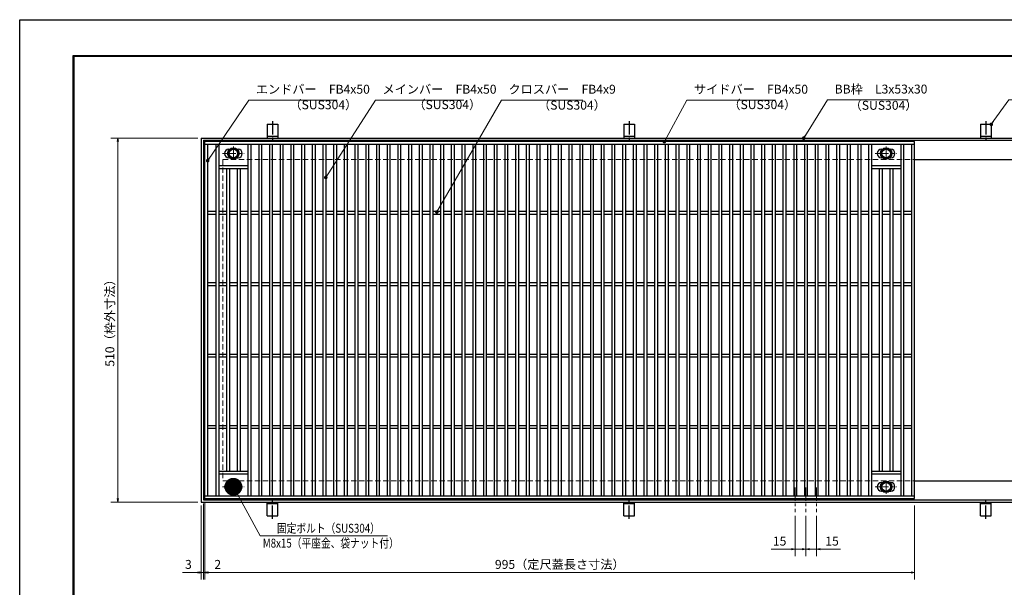
# Model space of a CAD drawing. Extents: x 0 to 2100, y 0 to 1485.
# Drawn here: x 0 to 1380, y 690 to 1485 of the extents above; entities that cross this region are included whole.
import ezdxf

# ---------------------------------------------------------------- set-up
doc = ezdxf.new("R2010")
doc.units = 0
doc.header["$LTSCALE"] = 15
doc.header["$MEASUREMENT"] = 0
doc.linetypes.add('CENTER', pattern=[2, 1.25, -0.25, 0.25, -0.25])
doc.linetypes.add('DASHED', pattern=[0.75, 0.5, -0.25])
doc.layers.get('0').update_dxf_attribs({"color": 5, "linetype": 'CONTINUOUS'})
doc.layers.get('DEFPOINTS').update_dxf_attribs({"color": 250, "linetype": 'CONTINUOUS'})
doc.layers.add('7-図\u3000枠', color=160, linetype='CONTINUOUS')
for name, color, linetype, lineweight in [('アンカー', 7, 'CONTINUOUS', 25), ('中心線', 6, 'CENTER', 18), ('寸法注釈', 30, 'CONTINUOUS', 18), ('枠', 7, 'CONTINUOUS', 25), ('溝開口', 254, 'DASHED', 18), ('締付部品', 7, 'CONTINUOUS', 25), ('蓋', 5, 'CONTINUOUS', 25)]:
    doc.layers.add(name, color=color, linetype=linetype, lineweight=lineweight)
doc.styles.add('BIGFONT', font='romans.shx', dxfattribs={"width": 0.7336, "bigfont": 'extfont.shx'})
doc.styles.get("Standard").update_dxf_attribs({"font": 'ROMANS.SHX', "width": 0.8, "height": 12.5, "bigfont": 'EXTFONT.SHX'})
doc.dimstyles.get("Standard").update_dxf_attribs({"dimscale": 5, "dimtxt": 12.5, "dimasz": 2, "dimexe": 0.5, "dimexo": 0.5, "dimgap": 0.5, "dimtad": 3, "dimdec": 4, "dimdsep": 46, "dimtxsty": 'Standard', "dimblk1": 'OPEN', "dimblk2": 'OPEN', "dimsah": 1, "dimcen": 0, "dimclrd": 30, "dimclre": 30, "dimclrt": 256, "dimadec": 4, "dimazin": 2, "dimtfac": 1, "dimtdec": 4, "dimtmove": 0, "dimatfit": 3, "dimldrblk": 'OPEN', "dimfxl": 0, "dimtolj": 1, "dimlwd": -1, "dimlwe": -1, "dimarcsym": 0})

# ---------------------------------------------------------------- blocks, each defined once
blk = doc.blocks.new('_OPEN')
at = {"color": 0, "linetype": 'ByBlock'}
for p, q in [((-1, 0.167), (0, 0)), ((0, 0), (-1, -0.167)), ((0, 0), (-1, 0))]:
    blk.add_line(p, q, dxfattribs=at)
blk = doc.blocks.new('*D116')
at = {"layer": 'DEFPOINTS', "color": 0}
for p in [(254.6, 1319.2), (137.6, 809.2), (254.6, 809.2)]:
    blk.add_point(p, dxfattribs=at)
at = {"layer": '寸法注釈', "color": 30}
for p, q in [((249.6, 1319.2), (127.6, 1319.2)), ((137.6, 1314.2), (137.6, 814.2)), ((249.6, 809.2), (127.6, 809.2))]:
    blk.add_line(p, q, dxfattribs=at)
at = {"layer": '寸法注釈', "color": 30, "xscale": 5, "yscale": 5, "zscale": 5}
for p, rotation in [((137.6, 1319.2), 90), ((137.6, 809.2), 270)]:
    blk.add_blockref('_OPEN', p, dxfattribs=dict(at, rotation=rotation))
at = {"layer": '寸法注釈', "color": 7, "insert": (126.4, 1064.2), "char_height": 12.5, "attachment_point": 5, "rotation": 90, "style": 'BIGFONT'}
blk.add_mtext('\\A1;510（枠外寸法）', dxfattribs=at)
blk = doc.blocks.new('_Dot')
at = {"color": 0, "linetype": 'ByBlock', "lineweight": -2}
blk.add_line((-0.5, 0), (-1, 0), dxfattribs=at)
at = {"color": 0, "linetype": 'ByBlock', "const_width": 0.5}
blk.add_lwpolyline([(-0.25, 0, 1), (0.25, 0, 1)], format="xyb", close=True, dxfattribs=at)
blk = doc.blocks.new('A$C5D7C781A')
at = {"layer": 'アンカー', "color": 6, "linetype": 'CENTER'}
blk.add_line((7.5, 28), (7.5, 0), dxfattribs=at)
at = {"layer": 'アンカー'}
for p, q in [((0, 23.8), (0, 4.5)), ((0, 23.8), (15, 23.8)), ((15, 23.8), (15, 4.5)), ((15, 6.8), (0, 6.8)), ((0, 4.5), (15, 4.5))]:
    blk.add_line(p, q, dxfattribs=at)
blk = doc.blocks.new('*D117')
at = {"layer": 'DEFPOINTS', "color": 0}
for p in [(259.6, 814.2), (1254.6, 809.2), (1254.6, 710.6)]:
    blk.add_point(p, dxfattribs=at)
at = {"layer": '寸法注釈', "color": 30}
for p, q in [((259.6, 809.2), (259.6, 700.6)), ((1254.6, 804.2), (1254.6, 700.6)), ((264.6, 710.6), (1249.6, 710.6))]:
    blk.add_line(p, q, dxfattribs=at)
at = {"layer": '寸法注釈', "color": 30, "xscale": 5, "yscale": 5, "zscale": 5, "rotation": 180}
blk.add_blockref('_OPEN', (259.6, 710.6), dxfattribs=at)
at = {"layer": '寸法注釈', "color": 30, "xscale": 5, "yscale": 5, "zscale": 5}
blk.add_blockref('_OPEN', (1254.6, 710.6), dxfattribs=at)
at = {"layer": '寸法注釈', "color": 7, "insert": (757.1, 721.9), "char_height": 12.5, "attachment_point": 5, "style": 'BIGFONT'}
blk.add_mtext('\\A1;995（定尺蓋長さ寸法）', dxfattribs=at)
blk = doc.blocks.new('*D118')
at = {"layer": 'DEFPOINTS', "color": 0}
for p in [(257.6, 812.2), (259.6, 814.2), (259.6, 710.6)]:
    blk.add_point(p, dxfattribs=at)
at = {"layer": '寸法注釈', "color": 30}
for p, q in [((257.6, 807.2), (257.6, 700.6)), ((259.6, 809.2), (259.6, 700.6)), ((252.6, 710.6), (247.6, 710.6)), ((257.6, 710.6), (259.6, 710.6)), ((264.6, 710.6), (285.7, 710.6))]:
    blk.add_line(p, q, dxfattribs=at)
at = {"layer": '寸法注釈', "color": 30, "xscale": 5, "yscale": 5, "zscale": 5}
blk.add_blockref('_OPEN', (257.6, 710.6), dxfattribs=at)
at = {"layer": '寸法注釈', "color": 30, "xscale": 5, "yscale": 5, "zscale": 5, "rotation": 180}
blk.add_blockref('_OPEN', (259.6, 710.6), dxfattribs=at)
at = {"layer": '寸法注釈', "color": 7, "insert": (277.6, 721.9), "char_height": 12.5, "attachment_point": 5, "style": 'BIGFONT'}
blk.add_mtext('\\A1;2', dxfattribs=at)
blk = doc.blocks.new('*D119')
at = {"layer": 'DEFPOINTS', "color": 0}
for p in [(254.6, 809.2), (257.6, 812.2), (254.6, 710.6)]:
    blk.add_point(p, dxfattribs=at)
at = {"layer": '寸法注釈', "color": 30}
for p, q in [((254.6, 804.2), (254.6, 700.6)), ((257.6, 807.2), (257.6, 700.6)), ((249.6, 710.6), (228.4, 710.6)), ((257.6, 710.6), (254.6, 710.6)), ((262.6, 710.6), (267.6, 710.6))]:
    blk.add_line(p, q, dxfattribs=at)
at = {"layer": '寸法注釈', "color": 30, "xscale": 5, "yscale": 5, "zscale": 5}
blk.add_blockref('_OPEN', (254.6, 710.6), dxfattribs=at)
at = {"layer": '寸法注釈', "color": 30, "xscale": 5, "yscale": 5, "zscale": 5, "rotation": 180}
blk.add_blockref('_OPEN', (257.6, 710.6), dxfattribs=at)
at = {"layer": '寸法注釈', "color": 7, "insert": (236.5, 721.9), "char_height": 12.5, "attachment_point": 5, "style": 'BIGFONT'}
blk.add_mtext('\\A1;3', dxfattribs=at)
blk = doc.blocks.new('*D130')
at = {"layer": 'DEFPOINTS', "color": 0}
for p in [(1087.1, 795), (1102.1, 795), (1087.1, 743.2)]:
    blk.add_point(p, dxfattribs=at)
at = {"layer": '寸法注釈', "color": 30}
for p, q in [((1087.1, 790), (1087.1, 733.2)), ((1102.1, 790), (1102.1, 733.2)), ((1082.1, 743.2), (1053.5, 743.2)), ((1102.1, 743.2), (1087.1, 743.2)), ((1107.1, 743.2), (1112.1, 743.2))]:
    blk.add_line(p, q, dxfattribs=at)
at = {"layer": '寸法注釈', "color": 30, "xscale": 5, "yscale": 5, "zscale": 5}
blk.add_blockref('_OPEN', (1087.1, 743.2), dxfattribs=at)
at = {"layer": '寸法注釈', "color": 30, "xscale": 5, "yscale": 5, "zscale": 5, "rotation": 180}
blk.add_blockref('_OPEN', (1102.1, 743.2), dxfattribs=at)
at = {"layer": '寸法注釈', "color": 7, "insert": (1065.3, 754.5), "char_height": 12.5, "attachment_point": 5, "style": 'BIGFONT'}
blk.add_mtext('\\A1;15', dxfattribs=at)
blk = doc.blocks.new('*D131')
at = {"layer": 'DEFPOINTS', "color": 0}
for p in [(1102.1, 795), (1117.1, 795), (1117.1, 743.2)]:
    blk.add_point(p, dxfattribs=at)
at = {"layer": '寸法注釈', "color": 30}
for p, q in [((1102.1, 790), (1102.1, 733.2)), ((1117.1, 790), (1117.1, 733.2)), ((1097.1, 743.2), (1092.1, 743.2)), ((1102.1, 743.2), (1117.1, 743.2)), ((1122.1, 743.2), (1150.6, 743.2))]:
    blk.add_line(p, q, dxfattribs=at)
at = {"layer": '寸法注釈', "color": 30, "xscale": 5, "yscale": 5, "zscale": 5}
blk.add_blockref('_OPEN', (1102.1, 743.2), dxfattribs=at)
at = {"layer": '寸法注釈', "color": 30, "xscale": 5, "yscale": 5, "zscale": 5, "rotation": 180}
blk.add_blockref('_OPEN', (1117.1, 743.2), dxfattribs=at)
at = {"layer": '寸法注釈', "color": 7, "insert": (1138.8, 754.5), "char_height": 12.5, "attachment_point": 5, "style": 'BIGFONT'}
blk.add_mtext('\\A1;15', dxfattribs=at)

msp = doc.modelspace()

# ---------------------------------------------------------------- linework, layer by layer
at = {"layer": '7-図\u3000枠', "color": 253}
for p, q in [((75, 50), (75, 1435)), ((75, 1435), (2050, 1435)), ((76.25, 51.25), (76.25, 1433.75)), ((76.25, 1433.75), (2048.75, 1433.75))]:
    msp.add_line(p, q, dxfattribs=at)
at = {"layer": 'DEFPOINTS'}
for p, q in [((0, 0), (0, 1485)), ((0, 1485), (2100, 1485))]:
    msp.add_line(p, q, dxfattribs=at)
at = {"layer": '中心線'}
for p, q in [((284.3, 1297.66), (314.8, 1297.66)), ((299.55, 1307.55), (299.55, 1287.76)), ((1199.3, 1297.66), (1229.8, 1297.66)), ((1214.55, 1307.55), (1214.55, 1287.76)), ((284.3, 830.65), (314.8, 830.65)), ((299.55, 820.76), (299.55, 840.54)), ((1087.05, 829.65), (1087.05, 795.01)), ((1102.05, 829.65), (1102.05, 795.01)), ((1117.05, 829.65), (1117.05, 795.01)), ((1199.3, 830.65), (1229.8, 830.65)), ((1214.55, 820.76), (1214.55, 840.54))]:
    msp.add_line(p, q, dxfattribs=at)
at = {"layer": '枠'}
for p, q in [((254.55, 1319.15), (1459.55, 1319.15)), ((254.55, 1319.15), (254.55, 809.15)), ((257.55, 1316.15), (1457.71, 1316.15)), ((257.55, 1316.15), (257.55, 812.15)), ((1254.55, 1289.15), (1459.55, 1289.15)), ((1254.55, 839.15), (1459.55, 839.15)), ((254.55, 809.15), (1459.55, 809.15)), ((257.55, 812.15), (1461.39, 812.15))]:
    msp.add_line(p, q, dxfattribs=at)
at = {"layer": '溝開口'}
for p, q in [((284.55, 1289.15), (1254.55, 1289.15)), ((284.55, 1289.15), (284.55, 839.15)), ((284.55, 839.15), (1254.55, 839.15))]:
    msp.add_line(p, q, dxfattribs=at)
at = {"layer": '締付部品'}
for p, q in [((293.05, 1301.41), (299.55, 1305.16)), ((293.05, 1293.9), (293.05, 1301.41)), ((299.55, 1305.16), (306.05, 1301.41)), ((306.05, 1301.41), (306.05, 1293.9)), ((1208.05, 1301.41), (1214.55, 1305.16)), ((1208.05, 1293.9), (1208.05, 1301.41)), ((1214.55, 1305.16), (1221.05, 1301.41)), ((1221.05, 1301.41), (1221.05, 1293.9)), ((299.55, 1290.15), (293.05, 1293.9)), ((306.05, 1293.9), (299.55, 1290.15)), ((1214.55, 1290.15), (1208.05, 1293.9)), ((1221.05, 1293.9), (1214.55, 1290.15)), ((299.55, 838.16), (293.05, 834.4)), ((293.05, 834.4), (293.05, 826.9)), ((306.05, 834.4), (299.55, 838.16)), ((306.05, 826.9), (306.05, 834.4)), ((1214.55, 838.16), (1208.05, 834.4)), ((1208.05, 834.4), (1208.05, 826.9)), ((1221.05, 834.4), (1214.55, 838.16)), ((1221.05, 826.9), (1221.05, 834.4)), ((293.05, 826.9), (299.55, 823.15)), ((299.55, 823.15), (306.05, 826.9)), ((1208.05, 826.9), (1214.55, 823.15)), ((1214.55, 823.15), (1221.05, 826.9))]:
    msp.add_line(p, q, dxfattribs=at)
for centre, radius in [((299.55, 1297.65), 8), ((299.55, 1297.66), 6.5), ((299.55, 1297.66), 5.99), ((1214.55, 1297.65), 8), ((1214.55, 1297.66), 6.5), ((1214.55, 1297.66), 5.99), ((299.55, 830.65), 8), ((299.55, 830.65), 6.5), ((299.55, 830.65), 5.99), ((1214.55, 830.65), 8), ((1214.55, 830.65), 6.5), ((1214.55, 830.65), 5.99)]:
    msp.add_circle(centre, radius, dxfattribs=at)
at = {"layer": '蓋'}
for p, q in [((1254.55, 1314.15), (259.55, 1314.15)), ((259.55, 814.15), (259.55, 1314.15)), ((1254.55, 814.15), (1254.55, 1314.15)), ((1254.55, 1310.15), (259.55, 1310.15)), ((263.55, 818.15), (263.55, 1310.15)), ((275.05, 1310.15), (275.05, 818.15)), ((279.05, 1310.15), (279.05, 818.15)), ((293.05, 1303.66), (294.26, 1303.66)), ((304.84, 1303.66), (306.05, 1303.66)), ((320.05, 1310.15), (320.05, 818.15)), ((324.05, 1310.15), (324.05, 818.15)), ((335.05, 1310.15), (335.05, 818.15)), ((339.05, 1310.15), (339.05, 818.15)), ((350.05, 1310.15), (350.05, 818.15)), ((354.05, 1310.15), (354.05, 818.15)), ((365.05, 1310.15), (365.05, 818.15)), ((369.05, 1310.15), (369.05, 818.15)), ((380.05, 1310.15), (380.05, 818.15)), ((384.05, 1310.15), (384.05, 818.15)), ((395.05, 1310.15), (395.05, 818.15)), ((399.05, 1310.15), (399.05, 818.15)), ((410.05, 1310.15), (410.05, 818.15)), ((414.05, 1310.15), (414.05, 818.15)), ((425.05, 1310.15), (425.05, 818.15)), ((429.05, 1310.15), (429.05, 818.15)), ((440.05, 1310.15), (440.05, 818.15)), ((444.05, 1310.15), (444.05, 818.15)), ((455.05, 1310.15), (455.05, 818.15)), ((459.05, 1310.15), (459.05, 818.15)), ((470.05, 1310.15), (470.05, 818.15)), ((474.05, 1310.15), (474.05, 818.15)), ((485.05, 1310.15), (485.05, 818.15)), ((489.05, 1310.15), (489.05, 818.15)), ((500.05, 1310.15), (500.05, 818.15)), ((504.05, 1310.15), (504.05, 818.15)), ((515.05, 1310.15), (515.05, 818.15)), ((519.05, 1310.15), (519.05, 818.15)), ((530.05, 1310.15), (530.05, 818.15)), ((534.05, 1310.15), (534.05, 818.15)), ((545.05, 1310.15), (545.05, 818.15)), ((549.05, 1310.15), (549.05, 818.15)), ((560.05, 1310.15), (560.05, 818.15)), ((564.05, 1310.15), (564.05, 818.15)), ((575.05, 1310.15), (575.05, 818.15)), ((579.05, 1310.15), (579.05, 818.15)), ((590.05, 1310.15), (590.05, 818.15)), ((594.05, 1310.15), (594.05, 818.15)), ((605.05, 1310.15), (605.05, 818.15)), ((609.05, 1310.15), (609.05, 818.15)), ((620.05, 1310.15), (620.05, 818.15)), ((624.05, 1310.15), (624.05, 818.15)), ((635.05, 1310.15), (635.05, 818.15)), ((639.05, 1310.15), (639.05, 818.15)), ((650.05, 1310.15), (650.05, 818.15)), ((654.05, 1310.15), (654.05, 818.15)), ((665.05, 1310.15), (665.05, 818.15)), ((669.05, 1310.15), (669.05, 818.15)), ((680.05, 1310.15), (680.05, 818.15)), ((684.05, 1310.15), (684.05, 818.15)), ((695.05, 1310.15), (695.05, 818.15)), ((699.05, 1310.15), (699.05, 818.15)), ((710.05, 1310.15), (710.05, 818.15)), ((714.05, 1310.15), (714.05, 818.15)), ((725.05, 1310.15), (725.05, 818.15)), ((729.05, 1310.15), (729.05, 818.15)), ((740.05, 1310.15), (740.05, 818.15)), ((744.05, 1310.15), (744.05, 818.15)), ((755.05, 1310.15), (755.05, 818.15)), ((759.05, 1310.15), (759.05, 818.15)), ((770.05, 1310.15), (770.05, 818.15)), ((774.05, 1310.15), (774.05, 818.15)), ((785.05, 1310.15), (785.05, 818.15)), ((789.05, 1310.15), (789.05, 818.15)), ((800.05, 1310.15), (800.05, 818.15)), ((804.05, 1310.15), (804.05, 818.15)), ((815.05, 1310.15), (815.05, 818.15)), ((819.05, 1310.15), (819.05, 818.15)), ((830.05, 1310.15), (830.05, 818.15)), ((834.05, 1310.15), (834.05, 818.15)), ((845.05, 1310.15), (845.05, 818.15)), ((849.05, 1310.15), (849.05, 818.15)), ((860.05, 1310.15), (860.05, 818.15)), ((864.05, 1310.15), (864.05, 818.15)), ((875.05, 1310.15), (875.05, 818.15)), ((879.05, 1310.15), (879.05, 818.15)), ((890.05, 1310.15), (890.05, 818.15)), ((894.05, 1310.15), (894.05, 818.15)), ((905.05, 1310.15), (905.05, 818.15)), ((909.05, 1310.15), (909.05, 818.15)), ((920.05, 1310.15), (920.05, 818.15)), ((924.05, 1310.15), (924.05, 818.15)), ((935.05, 1310.15), (935.05, 818.15)), ((939.05, 1310.15), (939.05, 818.15)), ((950.05, 1310.15), (950.05, 818.15)), ((954.05, 1310.15), (954.05, 818.15)), ((965.05, 1310.15), (965.05, 818.15)), ((969.05, 1310.15), (969.05, 818.15)), ((980.05, 1310.15), (980.05, 818.15)), ((984.05, 1310.15), (984.05, 818.15)), ((995.05, 1310.15), (995.05, 818.15)), ((999.05, 1310.15), (999.05, 818.15)), ((1010.05, 1310.15), (1010.05, 818.15)), ((1014.05, 1310.15), (1014.05, 818.15)), ((1025.05, 1310.15), (1025.05, 818.15)), ((1029.05, 1310.15), (1029.05, 818.15)), ((1040.05, 1310.15), (1040.05, 818.15)), ((1044.05, 1310.15), (1044.05, 818.15)), ((1055.05, 1310.15), (1055.05, 818.15)), ((1059.05, 1310.15), (1059.05, 818.15)), ((1070.05, 1310.15), (1070.05, 818.15)), ((1074.05, 1310.15), (1074.05, 818.15)), ((1085.05, 1310.15), (1085.05, 818.15)), ((1089.05, 1310.15), (1089.05, 818.15)), ((1100.05, 1310.15), (1100.05, 818.15)), ((1104.05, 1310.15), (1104.05, 818.15)), ((1115.05, 1310.15), (1115.05, 818.15)), ((1119.05, 1310.15), (1119.05, 818.15)), ((1130.05, 1310.15), (1130.05, 818.15)), ((1134.05, 1310.15), (1134.05, 818.15)), ((1145.05, 1310.15), (1145.05, 818.15)), ((1149.05, 1310.15), (1149.05, 818.15)), ((1160.05, 1310.15), (1160.05, 818.15)), ((1164.05, 1310.15), (1164.05, 818.15)), ((1175.05, 1310.15), (1175.05, 818.15)), ((1179.05, 1310.15), (1179.05, 818.15)), ((1190.05, 1310.15), (1190.05, 818.15)), ((1194.05, 1310.15), (1194.05, 818.15)), ((1208.05, 1303.66), (1209.26, 1303.66)), ((1219.84, 1303.66), (1221.05, 1303.66)), ((1235.05, 1310.15), (1235.05, 818.15)), ((1239.05, 1310.15), (1239.05, 818.15)), ((1250.55, 818.15), (1250.55, 1310.15)), ((293.05, 1291.66), (294.26, 1291.66)), ((304.84, 1291.66), (306.05, 1291.66)), ((1208.05, 1291.66), (1209.26, 1291.66)), ((1219.84, 1291.66), (1221.05, 1291.66)), ((320.05, 1280.15), (279.05, 1280.15)), ((320.05, 1276.15), (279.05, 1276.15)), ((290.05, 1276.15), (290.05, 852.15)), ((294.05, 1276.15), (294.05, 852.15)), ((305.05, 1276.15), (305.05, 852.15)), ((309.05, 1276.15), (309.05, 852.15)), ((1235.05, 1280.15), (1194.05, 1280.15)), ((1235.05, 1276.15), (1194.05, 1276.15)), ((1205.05, 1276.15), (1205.05, 852.15)), ((1209.05, 1276.15), (1209.05, 852.15)), ((1220.05, 1276.15), (1220.05, 852.15)), ((1224.05, 1276.15), (1224.05, 852.15)), ((275.05, 1216.15), (263.55, 1216.15)), ((290.05, 1216.15), (279.05, 1216.15)), ((305.05, 1216.15), (294.05, 1216.15)), ((320.05, 1216.15), (309.05, 1216.15)), ((335.05, 1216.15), (324.05, 1216.15)), ((350.05, 1216.15), (339.05, 1216.15)), ((365.05, 1216.15), (354.05, 1216.15)), ((380.05, 1216.15), (369.05, 1216.15)), ((395.05, 1216.15), (384.05, 1216.15)), ((410.05, 1216.15), (399.05, 1216.15)), ((425.05, 1216.15), (414.05, 1216.15)), ((440.05, 1216.15), (429.05, 1216.15)), ((455.05, 1216.15), (444.05, 1216.15)), ((470.05, 1216.15), (459.05, 1216.15)), ((485.05, 1216.15), (474.05, 1216.15)), ((500.05, 1216.15), (489.05, 1216.15)), ((515.05, 1216.15), (504.05, 1216.15)), ((530.05, 1216.15), (519.05, 1216.15)), ((545.05, 1216.15), (534.05, 1216.15)), ((560.05, 1216.15), (549.05, 1216.15)), ((575.05, 1216.15), (564.05, 1216.15)), ((590.05, 1216.15), (579.05, 1216.15)), ((605.05, 1216.15), (594.05, 1216.15)), ((620.05, 1216.15), (609.05, 1216.15)), ((635.05, 1216.15), (624.05, 1216.15)), ((650.05, 1216.15), (639.05, 1216.15)), ((665.05, 1216.15), (654.05, 1216.15)), ((680.05, 1216.15), (669.05, 1216.15)), ((695.05, 1216.15), (684.05, 1216.15)), ((710.05, 1216.15), (699.05, 1216.15)), ((725.05, 1216.15), (714.05, 1216.15)), ((740.05, 1216.15), (729.05, 1216.15)), ((755.05, 1216.15), (744.05, 1216.15)), ((770.05, 1216.15), (759.05, 1216.15)), ((785.05, 1216.15), (774.05, 1216.15)), ((800.05, 1216.15), (789.05, 1216.15)), ((815.05, 1216.15), (804.05, 1216.15)), ((830.05, 1216.15), (819.05, 1216.15)), ((845.05, 1216.15), (834.05, 1216.15)), ((860.05, 1216.15), (849.05, 1216.15)), ((875.05, 1216.15), (864.05, 1216.15)), ((890.05, 1216.15), (879.05, 1216.15)), ((905.05, 1216.15), (894.05, 1216.15)), ((920.05, 1216.15), (909.05, 1216.15)), ((935.05, 1216.15), (924.05, 1216.15)), ((950.05, 1216.15), (939.05, 1216.15)), ((965.05, 1216.15), (954.05, 1216.15)), ((980.05, 1216.15), (969.05, 1216.15)), ((995.05, 1216.15), (984.05, 1216.15)), ((1010.05, 1216.15), (999.05, 1216.15)), ((1025.05, 1216.15), (1014.05, 1216.15)), ((1040.05, 1216.15), (1029.05, 1216.15)), ((1055.05, 1216.15), (1044.05, 1216.15)), ((1070.05, 1216.15), (1059.05, 1216.15)), ((1085.05, 1216.15), (1074.05, 1216.15)), ((1100.05, 1216.15), (1089.05, 1216.15)), ((1115.05, 1216.15), (1104.05, 1216.15)), ((1130.05, 1216.15), (1119.05, 1216.15)), ((1145.05, 1216.15), (1134.05, 1216.15)), ((1160.05, 1216.15), (1149.05, 1216.15)), ((1175.05, 1216.15), (1164.05, 1216.15)), ((1190.05, 1216.15), (1179.05, 1216.15)), ((1205.05, 1216.15), (1194.05, 1216.15)), ((1220.05, 1216.15), (1209.05, 1216.15)), ((1235.05, 1216.15), (1224.05, 1216.15)), ((1250.55, 1216.15), (1239.05, 1216.15)), ((275.05, 1212.15), (263.55, 1212.15)), ((290.05, 1212.15), (279.05, 1212.15)), ((305.05, 1212.15), (294.05, 1212.15)), ((320.05, 1212.15), (309.05, 1212.15)), ((335.05, 1212.15), (324.05, 1212.15)), ((350.05, 1212.15), (339.05, 1212.15)), ((365.05, 1212.15), (354.05, 1212.15)), ((380.05, 1212.15), (369.05, 1212.15)), ((395.05, 1212.15), (384.05, 1212.15)), ((410.05, 1212.15), (399.05, 1212.15)), ((425.05, 1212.15), (414.05, 1212.15)), ((440.05, 1212.15), (429.05, 1212.15)), ((455.05, 1212.15), (444.05, 1212.15)), ((470.05, 1212.15), (459.05, 1212.15)), ((485.05, 1212.15), (474.05, 1212.15)), ((500.05, 1212.15), (489.05, 1212.15)), ((515.05, 1212.15), (504.05, 1212.15)), ((530.05, 1212.15), (519.05, 1212.15)), ((545.05, 1212.15), (534.05, 1212.15)), ((560.05, 1212.15), (549.05, 1212.15)), ((575.05, 1212.15), (564.05, 1212.15)), ((590.05, 1212.15), (579.05, 1212.15)), ((605.05, 1212.15), (594.05, 1212.15)), ((620.05, 1212.15), (609.05, 1212.15)), ((635.05, 1212.15), (624.05, 1212.15)), ((650.05, 1212.15), (639.05, 1212.15)), ((665.05, 1212.15), (654.05, 1212.15)), ((680.05, 1212.15), (669.05, 1212.15)), ((695.05, 1212.15), (684.05, 1212.15)), ((710.05, 1212.15), (699.05, 1212.15)), ((725.05, 1212.15), (714.05, 1212.15)), ((740.05, 1212.15), (729.05, 1212.15)), ((755.05, 1212.15), (744.05, 1212.15)), ((770.05, 1212.15), (759.05, 1212.15)), ((785.05, 1212.15), (774.05, 1212.15)), ((800.05, 1212.15), (789.05, 1212.15)), ((815.05, 1212.15), (804.05, 1212.15)), ((830.05, 1212.15), (819.05, 1212.15)), ((845.05, 1212.15), (834.05, 1212.15)), ((860.05, 1212.15), (849.05, 1212.15)), ((875.05, 1212.15), (864.05, 1212.15)), ((890.05, 1212.15), (879.05, 1212.15)), ((905.05, 1212.15), (894.05, 1212.15)), ((920.05, 1212.15), (909.05, 1212.15)), ((935.05, 1212.15), (924.05, 1212.15)), ((950.05, 1212.15), (939.05, 1212.15)), ((965.05, 1212.15), (954.05, 1212.15)), ((980.05, 1212.15), (969.05, 1212.15)), ((995.05, 1212.15), (984.05, 1212.15)), ((1010.05, 1212.15), (999.05, 1212.15)), ((1025.05, 1212.15), (1014.05, 1212.15)), ((1040.05, 1212.15), (1029.05, 1212.15)), ((1055.05, 1212.15), (1044.05, 1212.15)), ((1070.05, 1212.15), (1059.05, 1212.15)), ((1085.05, 1212.15), (1074.05, 1212.15)), ((1100.05, 1212.15), (1089.05, 1212.15)), ((1115.05, 1212.15), (1104.05, 1212.15)), ((1130.05, 1212.15), (1119.05, 1212.15)), ((1145.05, 1212.15), (1134.05, 1212.15)), ((1160.05, 1212.15), (1149.05, 1212.15)), ((1175.05, 1212.15), (1164.05, 1212.15)), ((1190.05, 1212.15), (1179.05, 1212.15)), ((1205.05, 1212.15), (1194.05, 1212.15)), ((1220.05, 1212.15), (1209.05, 1212.15)), ((1235.05, 1212.15), (1224.05, 1212.15)), ((1250.55, 1212.15), (1239.05, 1212.15)), ((275.05, 1116.15), (263.55, 1116.15)), ((275.05, 1112.15), (263.55, 1112.15)), ((290.05, 1116.15), (279.05, 1116.15)), ((290.05, 1112.15), (279.05, 1112.15)), ((305.05, 1116.15), (294.05, 1116.15)), ((305.05, 1112.15), (294.05, 1112.15)), ((320.05, 1116.15), (309.05, 1116.15)), ((320.05, 1112.15), (309.05, 1112.15)), ((335.05, 1116.15), (324.05, 1116.15)), ((335.05, 1112.15), (324.05, 1112.15)), ((350.05, 1116.15), (339.05, 1116.15)), ((350.05, 1112.15), (339.05, 1112.15)), ((365.05, 1116.15), (354.05, 1116.15)), ((365.05, 1112.15), (354.05, 1112.15)), ((380.05, 1116.15), (369.05, 1116.15)), ((380.05, 1112.15), (369.05, 1112.15)), ((395.05, 1116.15), (384.05, 1116.15)), ((395.05, 1112.15), (384.05, 1112.15)), ((410.05, 1116.15), (399.05, 1116.15)), ((410.05, 1112.15), (399.05, 1112.15)), ((425.05, 1116.15), (414.05, 1116.15)), ((425.05, 1112.15), (414.05, 1112.15)), ((440.05, 1116.15), (429.05, 1116.15)), ((440.05, 1112.15), (429.05, 1112.15)), ((455.05, 1116.15), (444.05, 1116.15)), ((455.05, 1112.15), (444.05, 1112.15)), ((470.05, 1116.15), (459.05, 1116.15)), ((470.05, 1112.15), (459.05, 1112.15)), ((485.05, 1116.15), (474.05, 1116.15)), ((485.05, 1112.15), (474.05, 1112.15)), ((500.05, 1116.15), (489.05, 1116.15)), ((500.05, 1112.15), (489.05, 1112.15)), ((515.05, 1116.15), (504.05, 1116.15)), ((515.05, 1112.15), (504.05, 1112.15)), ((530.05, 1116.15), (519.05, 1116.15)), ((530.05, 1112.15), (519.05, 1112.15)), ((545.05, 1116.15), (534.05, 1116.15)), ((545.05, 1112.15), (534.05, 1112.15)), ((560.05, 1116.15), (549.05, 1116.15)), ((560.05, 1112.15), (549.05, 1112.15)), ((575.05, 1116.15), (564.05, 1116.15)), ((575.05, 1112.15), (564.05, 1112.15)), ((590.05, 1116.15), (579.05, 1116.15)), ((590.05, 1112.15), (579.05, 1112.15)), ((605.05, 1116.15), (594.05, 1116.15)), ((605.05, 1112.15), (594.05, 1112.15)), ((620.05, 1116.15), (609.05, 1116.15)), ((620.05, 1112.15), (609.05, 1112.15)), ((635.05, 1116.15), (624.05, 1116.15)), ((635.05, 1112.15), (624.05, 1112.15)), ((650.05, 1116.15), (639.05, 1116.15)), ((650.05, 1112.15), (639.05, 1112.15)), ((665.05, 1116.15), (654.05, 1116.15)), ((665.05, 1112.15), (654.05, 1112.15)), ((680.05, 1116.15), (669.05, 1116.15)), ((680.05, 1112.15), (669.05, 1112.15)), ((695.05, 1116.15), (684.05, 1116.15)), ((695.05, 1112.15), (684.05, 1112.15)), ((710.05, 1116.15), (699.05, 1116.15)), ((710.05, 1112.15), (699.05, 1112.15)), ((725.05, 1116.15), (714.05, 1116.15)), ((725.05, 1112.15), (714.05, 1112.15)), ((740.05, 1116.15), (729.05, 1116.15)), ((740.05, 1112.15), (729.05, 1112.15)), ((755.05, 1116.15), (744.05, 1116.15)), ((755.05, 1112.15), (744.05, 1112.15)), ((770.05, 1116.15), (759.05, 1116.15)), ((770.05, 1112.15), (759.05, 1112.15)), ((785.05, 1116.15), (774.05, 1116.15)), ((785.05, 1112.15), (774.05, 1112.15)), ((800.05, 1116.15), (789.05, 1116.15)), ((800.05, 1112.15), (789.05, 1112.15)), ((815.05, 1116.15), (804.05, 1116.15)), ((815.05, 1112.15), (804.05, 1112.15)), ((830.05, 1116.15), (819.05, 1116.15)), ((830.05, 1112.15), (819.05, 1112.15)), ((845.05, 1116.15), (834.05, 1116.15)), ((845.05, 1112.15), (834.05, 1112.15)), ((860.05, 1116.15), (849.05, 1116.15)), ((860.05, 1112.15), (849.05, 1112.15)), ((875.05, 1116.15), (864.05, 1116.15)), ((875.05, 1112.15), (864.05, 1112.15)), ((890.05, 1116.15), (879.05, 1116.15)), ((890.05, 1112.15), (879.05, 1112.15)), ((905.05, 1116.15), (894.05, 1116.15)), ((905.05, 1112.15), (894.05, 1112.15)), ((920.05, 1116.15), (909.05, 1116.15)), ((920.05, 1112.15), (909.05, 1112.15)), ((935.05, 1116.15), (924.05, 1116.15)), ((935.05, 1112.15), (924.05, 1112.15)), ((950.05, 1116.15), (939.05, 1116.15)), ((950.05, 1112.15), (939.05, 1112.15)), ((965.05, 1116.15), (954.05, 1116.15)), ((965.05, 1112.15), (954.05, 1112.15)), ((980.05, 1116.15), (969.05, 1116.15)), ((980.05, 1112.15), (969.05, 1112.15)), ((995.05, 1116.15), (984.05, 1116.15)), ((995.05, 1112.15), (984.05, 1112.15)), ((1010.05, 1116.15), (999.05, 1116.15)), ((1010.05, 1112.15), (999.05, 1112.15)), ((1025.05, 1116.15), (1014.05, 1116.15)), ((1025.05, 1112.15), (1014.05, 1112.15)), ((1040.05, 1116.15), (1029.05, 1116.15)), ((1040.05, 1112.15), (1029.05, 1112.15)), ((1055.05, 1116.15), (1044.05, 1116.15)), ((1055.05, 1112.15), (1044.05, 1112.15)), ((1070.05, 1116.15), (1059.05, 1116.15)), ((1070.05, 1112.15), (1059.05, 1112.15)), ((1085.05, 1116.15), (1074.05, 1116.15)), ((1085.05, 1112.15), (1074.05, 1112.15)), ((1100.05, 1116.15), (1089.05, 1116.15)), ((1100.05, 1112.15), (1089.05, 1112.15)), ((1115.05, 1116.15), (1104.05, 1116.15)), ((1115.05, 1112.15), (1104.05, 1112.15)), ((1130.05, 1116.15), (1119.05, 1116.15)), ((1130.05, 1112.15), (1119.05, 1112.15)), ((1145.05, 1116.15), (1134.05, 1116.15)), ((1145.05, 1112.15), (1134.05, 1112.15)), ((1160.05, 1116.15), (1149.05, 1116.15)), ((1160.05, 1112.15), (1149.05, 1112.15)), ((1175.05, 1116.15), (1164.05, 1116.15)), ((1175.05, 1112.15), (1164.05, 1112.15)), ((1190.05, 1116.15), (1179.05, 1116.15)), ((1190.05, 1112.15), (1179.05, 1112.15)), ((1205.05, 1116.15), (1194.05, 1116.15)), ((1205.05, 1112.15), (1194.05, 1112.15)), ((1220.05, 1116.15), (1209.05, 1116.15)), ((1220.05, 1112.15), (1209.05, 1112.15)), ((1235.05, 1116.15), (1224.05, 1116.15)), ((1235.05, 1112.15), (1224.05, 1112.15)), ((1250.55, 1116.15), (1239.05, 1116.15)), ((1250.55, 1112.15), (1239.05, 1112.15)), ((275.05, 1016.15), (263.55, 1016.15)), ((275.05, 1012.15), (263.55, 1012.15)), ((290.05, 1016.15), (279.05, 1016.15)), ((290.05, 1012.15), (279.05, 1012.15)), ((305.05, 1016.15), (294.05, 1016.15)), ((305.05, 1012.15), (294.05, 1012.15)), ((320.05, 1016.15), (309.05, 1016.15)), ((320.05, 1012.15), (309.05, 1012.15)), ((335.05, 1016.15), (324.05, 1016.15)), ((335.05, 1012.15), (324.05, 1012.15)), ((350.05, 1016.15), (339.05, 1016.15)), ((350.05, 1012.15), (339.05, 1012.15)), ((365.05, 1016.15), (354.05, 1016.15)), ((365.05, 1012.15), (354.05, 1012.15)), ((380.05, 1016.15), (369.05, 1016.15)), ((380.05, 1012.15), (369.05, 1012.15)), ((395.05, 1016.15), (384.05, 1016.15)), ((395.05, 1012.15), (384.05, 1012.15)), ((410.05, 1016.15), (399.05, 1016.15)), ((410.05, 1012.15), (399.05, 1012.15)), ((425.05, 1016.15), (414.05, 1016.15)), ((425.05, 1012.15), (414.05, 1012.15)), ((440.05, 1016.15), (429.05, 1016.15)), ((440.05, 1012.15), (429.05, 1012.15)), ((455.05, 1016.15), (444.05, 1016.15)), ((455.05, 1012.15), (444.05, 1012.15)), ((470.05, 1016.15), (459.05, 1016.15)), ((470.05, 1012.15), (459.05, 1012.15)), ((485.05, 1016.15), (474.05, 1016.15)), ((485.05, 1012.15), (474.05, 1012.15)), ((500.05, 1016.15), (489.05, 1016.15)), ((500.05, 1012.15), (489.05, 1012.15)), ((515.05, 1016.15), (504.05, 1016.15)), ((515.05, 1012.15), (504.05, 1012.15)), ((530.05, 1016.15), (519.05, 1016.15)), ((530.05, 1012.15), (519.05, 1012.15)), ((545.05, 1016.15), (534.05, 1016.15)), ((545.05, 1012.15), (534.05, 1012.15)), ((560.05, 1016.15), (549.05, 1016.15)), ((560.05, 1012.15), (549.05, 1012.15)), ((575.05, 1016.15), (564.05, 1016.15)), ((575.05, 1012.15), (564.05, 1012.15)), ((590.05, 1016.15), (579.05, 1016.15)), ((590.05, 1012.15), (579.05, 1012.15)), ((605.05, 1016.15), (594.05, 1016.15)), ((605.05, 1012.15), (594.05, 1012.15)), ((620.05, 1016.15), (609.05, 1016.15)), ((620.05, 1012.15), (609.05, 1012.15)), ((635.05, 1016.15), (624.05, 1016.15)), ((635.05, 1012.15), (624.05, 1012.15)), ((650.05, 1016.15), (639.05, 1016.15)), ((650.05, 1012.15), (639.05, 1012.15)), ((665.05, 1016.15), (654.05, 1016.15)), ((665.05, 1012.15), (654.05, 1012.15)), ((680.05, 1016.15), (669.05, 1016.15)), ((680.05, 1012.15), (669.05, 1012.15)), ((695.05, 1016.15), (684.05, 1016.15)), ((695.05, 1012.15), (684.05, 1012.15)), ((710.05, 1016.15), (699.05, 1016.15)), ((710.05, 1012.15), (699.05, 1012.15)), ((725.05, 1016.15), (714.05, 1016.15)), ((725.05, 1012.15), (714.05, 1012.15)), ((740.05, 1016.15), (729.05, 1016.15)), ((740.05, 1012.15), (729.05, 1012.15)), ((755.05, 1016.15), (744.05, 1016.15)), ((755.05, 1012.15), (744.05, 1012.15)), ((770.05, 1016.15), (759.05, 1016.15)), ((770.05, 1012.15), (759.05, 1012.15)), ((785.05, 1016.15), (774.05, 1016.15)), ((785.05, 1012.15), (774.05, 1012.15)), ((800.05, 1016.15), (789.05, 1016.15)), ((800.05, 1012.15), (789.05, 1012.15)), ((815.05, 1016.15), (804.05, 1016.15)), ((815.05, 1012.15), (804.05, 1012.15)), ((830.05, 1016.15), (819.05, 1016.15)), ((830.05, 1012.15), (819.05, 1012.15)), ((845.05, 1016.15), (834.05, 1016.15)), ((845.05, 1012.15), (834.05, 1012.15)), ((860.05, 1016.15), (849.05, 1016.15)), ((860.05, 1012.15), (849.05, 1012.15)), ((875.05, 1016.15), (864.05, 1016.15)), ((875.05, 1012.15), (864.05, 1012.15)), ((890.05, 1016.15), (879.05, 1016.15)), ((890.05, 1012.15), (879.05, 1012.15)), ((905.05, 1016.15), (894.05, 1016.15)), ((905.05, 1012.15), (894.05, 1012.15)), ((920.05, 1016.15), (909.05, 1016.15)), ((920.05, 1012.15), (909.05, 1012.15)), ((935.05, 1016.15), (924.05, 1016.15)), ((935.05, 1012.15), (924.05, 1012.15)), ((950.05, 1016.15), (939.05, 1016.15)), ((950.05, 1012.15), (939.05, 1012.15)), ((965.05, 1016.15), (954.05, 1016.15)), ((965.05, 1012.15), (954.05, 1012.15)), ((980.05, 1016.15), (969.05, 1016.15)), ((980.05, 1012.15), (969.05, 1012.15)), ((995.05, 1016.15), (984.05, 1016.15)), ((995.05, 1012.15), (984.05, 1012.15)), ((1010.05, 1016.15), (999.05, 1016.15)), ((1010.05, 1012.15), (999.05, 1012.15)), ((1025.05, 1016.15), (1014.05, 1016.15)), ((1025.05, 1012.15), (1014.05, 1012.15)), ((1040.05, 1016.15), (1029.05, 1016.15)), ((1040.05, 1012.15), (1029.05, 1012.15)), ((1055.05, 1016.15), (1044.05, 1016.15)), ((1055.05, 1012.15), (1044.05, 1012.15)), ((1070.05, 1016.15), (1059.05, 1016.15)), ((1070.05, 1012.15), (1059.05, 1012.15)), ((1085.05, 1016.15), (1074.05, 1016.15)), ((1085.05, 1012.15), (1074.05, 1012.15)), ((1100.05, 1016.15), (1089.05, 1016.15)), ((1100.05, 1012.15), (1089.05, 1012.15)), ((1115.05, 1016.15), (1104.05, 1016.15)), ((1115.05, 1012.15), (1104.05, 1012.15)), ((1130.05, 1016.15), (1119.05, 1016.15)), ((1130.05, 1012.15), (1119.05, 1012.15)), ((1145.05, 1016.15), (1134.05, 1016.15)), ((1145.05, 1012.15), (1134.05, 1012.15)), ((1160.05, 1016.15), (1149.05, 1016.15)), ((1160.05, 1012.15), (1149.05, 1012.15)), ((1175.05, 1016.15), (1164.05, 1016.15)), ((1175.05, 1012.15), (1164.05, 1012.15)), ((1190.05, 1016.15), (1179.05, 1016.15)), ((1190.05, 1012.15), (1179.05, 1012.15)), ((1205.05, 1016.15), (1194.05, 1016.15)), ((1205.05, 1012.15), (1194.05, 1012.15)), ((1220.05, 1016.15), (1209.05, 1016.15)), ((1220.05, 1012.15), (1209.05, 1012.15)), ((1235.05, 1016.15), (1224.05, 1016.15)), ((1235.05, 1012.15), (1224.05, 1012.15)), ((1250.55, 1016.15), (1239.05, 1016.15)), ((1250.55, 1012.15), (1239.05, 1012.15)), ((275.05, 916.15), (263.55, 916.15)), ((275.05, 912.15), (263.55, 912.15)), ((290.05, 916.15), (279.05, 916.15)), ((290.05, 912.15), (279.05, 912.15)), ((305.05, 916.15), (294.05, 916.15)), ((305.05, 912.15), (294.05, 912.15)), ((320.05, 916.15), (309.05, 916.15)), ((320.05, 912.15), (309.05, 912.15)), ((335.05, 916.15), (324.05, 916.15)), ((335.05, 912.15), (324.05, 912.15)), ((350.05, 916.15), (339.05, 916.15)), ((350.05, 912.15), (339.05, 912.15)), ((365.05, 916.15), (354.05, 916.15)), ((365.05, 912.15), (354.05, 912.15)), ((380.05, 916.15), (369.05, 916.15)), ((380.05, 912.15), (369.05, 912.15)), ((395.05, 916.15), (384.05, 916.15)), ((395.05, 912.15), (384.05, 912.15)), ((410.05, 916.15), (399.05, 916.15)), ((410.05, 912.15), (399.05, 912.15)), ((425.05, 916.15), (414.05, 916.15)), ((425.05, 912.15), (414.05, 912.15)), ((440.05, 916.15), (429.05, 916.15)), ((440.05, 912.15), (429.05, 912.15)), ((455.05, 916.15), (444.05, 916.15)), ((455.05, 912.15), (444.05, 912.15)), ((470.05, 916.15), (459.05, 916.15)), ((470.05, 912.15), (459.05, 912.15)), ((485.05, 916.15), (474.05, 916.15)), ((485.05, 912.15), (474.05, 912.15)), ((500.05, 916.15), (489.05, 916.15)), ((500.05, 912.15), (489.05, 912.15)), ((515.05, 916.15), (504.05, 916.15)), ((515.05, 912.15), (504.05, 912.15)), ((530.05, 916.15), (519.05, 916.15)), ((530.05, 912.15), (519.05, 912.15)), ((545.05, 916.15), (534.05, 916.15)), ((545.05, 912.15), (534.05, 912.15)), ((560.05, 916.15), (549.05, 916.15)), ((560.05, 912.15), (549.05, 912.15)), ((575.05, 916.15), (564.05, 916.15)), ((575.05, 912.15), (564.05, 912.15)), ((590.05, 916.15), (579.05, 916.15)), ((590.05, 912.15), (579.05, 912.15)), ((605.05, 916.15), (594.05, 916.15)), ((605.05, 912.15), (594.05, 912.15)), ((620.05, 916.15), (609.05, 916.15)), ((620.05, 912.15), (609.05, 912.15)), ((635.05, 916.15), (624.05, 916.15)), ((635.05, 912.15), (624.05, 912.15)), ((650.05, 916.15), (639.05, 916.15)), ((650.05, 912.15), (639.05, 912.15)), ((665.05, 916.15), (654.05, 916.15)), ((665.05, 912.15), (654.05, 912.15)), ((680.05, 916.15), (669.05, 916.15)), ((680.05, 912.15), (669.05, 912.15)), ((695.05, 916.15), (684.05, 916.15)), ((695.05, 912.15), (684.05, 912.15)), ((710.05, 916.15), (699.05, 916.15)), ((710.05, 912.15), (699.05, 912.15)), ((725.05, 916.15), (714.05, 916.15)), ((725.05, 912.15), (714.05, 912.15)), ((740.05, 916.15), (729.05, 916.15)), ((740.05, 912.15), (729.05, 912.15)), ((755.05, 916.15), (744.05, 916.15)), ((755.05, 912.15), (744.05, 912.15)), ((770.05, 916.15), (759.05, 916.15)), ((770.05, 912.15), (759.05, 912.15)), ((785.05, 916.15), (774.05, 916.15)), ((785.05, 912.15), (774.05, 912.15)), ((800.05, 916.15), (789.05, 916.15)), ((800.05, 912.15), (789.05, 912.15)), ((815.05, 916.15), (804.05, 916.15)), ((815.05, 912.15), (804.05, 912.15)), ((830.05, 916.15), (819.05, 916.15)), ((830.05, 912.15), (819.05, 912.15)), ((845.05, 916.15), (834.05, 916.15)), ((845.05, 912.15), (834.05, 912.15)), ((860.05, 916.15), (849.05, 916.15)), ((860.05, 912.15), (849.05, 912.15)), ((875.05, 916.15), (864.05, 916.15)), ((875.05, 912.15), (864.05, 912.15)), ((890.05, 916.15), (879.05, 916.15)), ((890.05, 912.15), (879.05, 912.15)), ((905.05, 916.15), (894.05, 916.15)), ((905.05, 912.15), (894.05, 912.15)), ((920.05, 916.15), (909.05, 916.15)), ((920.05, 912.15), (909.05, 912.15)), ((935.05, 916.15), (924.05, 916.15)), ((935.05, 912.15), (924.05, 912.15)), ((950.05, 916.15), (939.05, 916.15)), ((950.05, 912.15), (939.05, 912.15)), ((965.05, 916.15), (954.05, 916.15)), ((965.05, 912.15), (954.05, 912.15)), ((980.05, 916.15), (969.05, 916.15)), ((980.05, 912.15), (969.05, 912.15)), ((995.05, 916.15), (984.05, 916.15)), ((995.05, 912.15), (984.05, 912.15)), ((1010.05, 916.15), (999.05, 916.15)), ((1010.05, 912.15), (999.05, 912.15)), ((1025.05, 916.15), (1014.05, 916.15)), ((1025.05, 912.15), (1014.05, 912.15)), ((1040.05, 916.15), (1029.05, 916.15)), ((1040.05, 912.15), (1029.05, 912.15)), ((1055.05, 916.15), (1044.05, 916.15)), ((1055.05, 912.15), (1044.05, 912.15)), ((1070.05, 916.15), (1059.05, 916.15)), ((1070.05, 912.15), (1059.05, 912.15)), ((1085.05, 916.15), (1074.05, 916.15)), ((1085.05, 912.15), (1074.05, 912.15)), ((1100.05, 916.15), (1089.05, 916.15)), ((1100.05, 912.15), (1089.05, 912.15)), ((1115.05, 916.15), (1104.05, 916.15)), ((1115.05, 912.15), (1104.05, 912.15)), ((1130.05, 916.15), (1119.05, 916.15)), ((1130.05, 912.15), (1119.05, 912.15)), ((1145.05, 916.15), (1134.05, 916.15)), ((1145.05, 912.15), (1134.05, 912.15)), ((1160.05, 916.15), (1149.05, 916.15)), ((1160.05, 912.15), (1149.05, 912.15)), ((1175.05, 916.15), (1164.05, 916.15)), ((1175.05, 912.15), (1164.05, 912.15)), ((1190.05, 916.15), (1179.05, 916.15)), ((1190.05, 912.15), (1179.05, 912.15)), ((1205.05, 916.15), (1194.05, 916.15)), ((1205.05, 912.15), (1194.05, 912.15)), ((1220.05, 916.15), (1209.05, 916.15)), ((1220.05, 912.15), (1209.05, 912.15)), ((1235.05, 916.15), (1224.05, 916.15)), ((1235.05, 912.15), (1224.05, 912.15)), ((1250.55, 916.15), (1239.05, 916.15)), ((1250.55, 912.15), (1239.05, 912.15)), ((320.05, 852.15), (279.05, 852.15)), ((320.05, 848.15), (279.05, 848.15)), ((1235.05, 852.15), (1194.05, 852.15)), ((1235.05, 848.15), (1194.05, 848.15)), ((293.05, 836.65), (294.26, 836.65)), ((304.84, 836.65), (306.05, 836.65)), ((1208.05, 836.65), (1209.26, 836.65)), ((1219.84, 836.65), (1221.05, 836.65)), ((259.55, 818.15), (1254.55, 818.15)), ((293.05, 824.65), (294.26, 824.65)), ((304.84, 824.65), (306.05, 824.65)), ((1208.05, 824.65), (1209.26, 824.65)), ((1219.84, 824.65), (1221.05, 824.65)), ((259.55, 814.15), (1254.55, 814.15))]:
    msp.add_line(p, q, dxfattribs=at)
for centre, start, end in [((293.05, 1297.66), 90, 270), ((306.05, 1297.66), 270, 90), ((1208.05, 1297.66), 90, 270), ((1221.05, 1297.66), 270, 90), ((293.05, 830.65), 90, 270), ((306.05, 830.65), 270, 90), ((1208.05, 830.65), 90, 270), ((1221.05, 830.65), 270, 90)]:
    msp.add_arc(centre, 6, start, end, dxfattribs=at)
at = {"layer": '蓋', "color": 7}
for p in [(259.55, 1314.15), (259.55, 814.15)]:
    msp.add_point(p, dxfattribs=at)

# ---------------------------------------------------------------- block references
at = {"layer": 'アンカー'}
for p in [(347.05, 1314.7), (847.05, 1314.7), (1347.05, 1314.7)]:
    msp.add_blockref('A$C5D7C781A', p, dxfattribs=at)
at = {"layer": 'アンカー', "xscale": -1, "rotation": 180}
for p in [(347.05, 813.61), (847.05, 813.61), (1347.05, 813.61)]:
    msp.add_blockref('A$C5D7C781A', p, dxfattribs=at)

# ---------------------------------------------------------------- texts
at = {"layer": '寸法注釈', "color": 7, "style": 'BIGFONT', "width": 0.8}
for s, p in [('固定ボルト（SUS304）', (360.62, 766.3)), ('M8x15（平座金、袋ナット付）', (340.8, 745.45))]:
    msp.add_text(s, height=12.5, dxfattribs=at).set_placement(p)
at = {"layer": '寸法注釈', "color": 7, "char_height": 12.5, "attachment_point": 7, "style": 'BIGFONT'}
for s, insert in [('エンドバー\u3000FB4x50', (331.07, 1377.43)), ('メインバー\u3000FB4x50', (508.63, 1377.43)), ('クロスバー\u3000FB4x9', (685.28, 1377.43)), ('サイドバー\u3000FB4x50', (945.3, 1377.43)), ('BB枠\u3000L3x53x30', (1142.45, 1377.65)), ('（SUS304）', (378.1, 1355.64)), ('（SUS304）', (551.84, 1355.87)), ('（SUS304）', (726.64, 1355.12)), ('（SUS304）', (993.42, 1355.87)), ('（SUS304）', (1163.46, 1354.91))]:
    msp.add_mtext(s, dxfattribs=dict(at, insert=insert))

# ---------------------------------------------------------------- dimensions: what is measured, and where the dimension line sits
at = {"layer": '寸法注釈'}
dim = msp.add_linear_dim(base=(137.64, 809.15), p1=(254.55, 1319.15), p2=(254.55, 809.15), angle=90, text='<>（枠外寸法）', dimstyle='Standard', override={"dimscale": 5, "dimtxt": 2.5, "dimasz": 1, "dimexe": 2, "dimexo": 1, "dimgap": 1, "dimtad": 3, "dimtih": 0, "dimtoh": 0, "dimdec": 1, "dimzin": 8, "dimtxsty": 'BIGFONT', "dimblk": 'Dot', "dimcen": -0.09, "dimclrd": 30, "dimclre": 30, "dimclrt": 7, "dimadec": 1, "dimtdec": 1, "dimtofl": 1, "dimldrblk": 'Dot', "dimtvp": 1, "dimtzin": 8}, dxfattribs=at)
dim.commit()
dim.dimension.update_dxf_attribs({"geometry": '*D116', "text_midpoint": (126.39, 1064.15)})
for base, p1, p2, picture, middle in [((254.55, 710.63), (257.55, 812.15), (254.55, 809.15), '*D119', (236.49, 721.88)), ((259.55, 710.63), (257.55, 812.15), (259.55, 814.15), '*D118', (277.61, 721.88)), ((1087.05, 743.2), (1102.05, 795.01), (1087.05, 795.01), '*D130', (1065.28, 754.45)), ((1117.05, 743.2), (1102.05, 795.01), (1117.05, 795.01), '*D131', (1138.82, 754.45))]:
    dim = msp.add_linear_dim(base=base, p1=p1, p2=p2, dimstyle='Standard', override={"dimscale": 5, "dimtxt": 2.5, "dimasz": 1, "dimexe": 2, "dimexo": 1, "dimgap": 1, "dimtad": 3, "dimtih": 0, "dimtoh": 0, "dimdec": 1, "dimzin": 8, "dimtxsty": 'BIGFONT', "dimblk": 'Dot', "dimcen": -0.09, "dimclrd": 30, "dimclre": 30, "dimclrt": 7, "dimadec": 1, "dimtdec": 1, "dimtofl": 1, "dimldrblk": 'Dot', "dimtvp": 1, "dimtzin": 8}, dxfattribs=at)
    dim.commit()
    dim.dimension.update_dxf_attribs({"geometry": picture, "text_midpoint": middle})
dim = msp.add_linear_dim(base=(1254.55, 710.63), p1=(259.55, 814.15), p2=(1254.55, 809.15), text='<>（定尺蓋長さ寸法）', dimstyle='Standard', override={"dimscale": 5, "dimtxt": 2.5, "dimasz": 1, "dimexe": 2, "dimexo": 1, "dimgap": 1, "dimtad": 3, "dimtih": 0, "dimtoh": 0, "dimdec": 1, "dimzin": 8, "dimtxsty": 'BIGFONT', "dimblk": 'Dot', "dimcen": -0.09, "dimclrd": 30, "dimclre": 30, "dimclrt": 7, "dimadec": 1, "dimtdec": 1, "dimtofl": 1, "dimldrblk": 'Dot', "dimtvp": 1, "dimtzin": 8}, dxfattribs=at)
dim.commit()
dim.dimension.update_dxf_attribs({"geometry": '*D117', "text_midpoint": (757.05, 721.88)})

# ---------------------------------------------------------------- leaders
at = {"layer": '寸法注釈', "annotation_type": 0, "has_hookline": 1, "hookline_direction": 0}
for points, override, text_width in [([(263.55, 1287.54), (321.07, 1372.43), (326.07, 1372.43)], {"dimscale": 5, "dimtxt": 2.5, "dimasz": 1, "dimexe": 2, "dimexo": 1, "dimgap": 1, "dimtad": 3, "dimtih": 0, "dimtoh": 0, "dimdec": 1, "dimzin": 8, "dimtxsty": 'BIGFONT', "dimcen": -0.09, "dimclrd": 30, "dimclre": 30, "dimclrt": 7, "dimadec": 1, "dimtdec": 1, "dimtofl": 1, "dimldrblk": 'Dot', "dimtvp": 1, "dimtzin": 8}, 114.14), ([(429.05, 1263.97), (498.63, 1372.43), (503.63, 1372.43)], {"dimscale": 5, "dimtxt": 2.5, "dimasz": 1, "dimexe": 2, "dimexo": 1, "dimgap": 1, "dimtad": 3, "dimtih": 0, "dimtoh": 0, "dimdec": 1, "dimzin": 8, "dimtxsty": 'BIGFONT', "dimcen": -0.09, "dimclrd": 30, "dimclre": 30, "dimclrt": 7, "dimadec": 1, "dimtdec": 1, "dimtofl": 1, "dimldrblk": 'Dot', "dimtvp": 1, "dimtzin": 8}, 114.14), ([(584.73, 1215.65), (675.28, 1372.43), (680.28, 1372.43)], {"dimscale": 5, "dimtxt": 2.5, "dimasz": 1, "dimexe": 2, "dimexo": 1, "dimgap": 1, "dimtad": 3, "dimtih": 0, "dimtoh": 0, "dimdec": 1, "dimzin": 8, "dimtxsty": 'BIGFONT', "dimcen": -0.09, "dimclrd": 30, "dimclre": 30, "dimclrt": 7, "dimadec": 1, "dimtdec": 1, "dimtofl": 1, "dimldrblk": 'Dot', "dimtvp": 1, "dimtzin": 8}, 104.36), ([(903.72, 1314.15), (935.3, 1372.43), (940.3, 1372.43)], {"dimscale": 5, "dimtxt": 2.5, "dimasz": 1, "dimexe": 2, "dimexo": 1, "dimgap": 1, "dimtad": 3, "dimtih": 0, "dimtoh": 0, "dimdec": 1, "dimzin": 8, "dimtxsty": 'BIGFONT', "dimcen": -0.09, "dimclrd": 30, "dimclre": 30, "dimclrt": 7, "dimadec": 1, "dimtdec": 1, "dimtofl": 1, "dimldrblk": 'Dot', "dimtvp": 1, "dimtzin": 8}, 114.14), ([(1099.08, 1319.15), (1132.45, 1372.65), (1137.45, 1372.65)], {"dimscale": 5, "dimtxt": 2.5, "dimasz": 1, "dimexe": 2, "dimexo": 1, "dimgap": 1, "dimtad": 3, "dimtih": 0, "dimtoh": 0, "dimdec": 1, "dimlfac": 0.2, "dimzin": 8, "dimtxsty": 'BIGFONT', "dimcen": -0.09, "dimclrd": 30, "dimclre": 30, "dimclrt": 7, "dimadec": 1, "dimtdec": 1, "dimtofl": 1, "dimldrblk": 'Dot', "dimtvp": 1, "dimtzin": 8}, 103.23), ([(1362.05, 1338.46), (1386.42, 1372.65), (1391.42, 1372.65)], {"dimscale": 5, "dimtxt": 2.5, "dimasz": 1, "dimexe": 2, "dimexo": 1, "dimgap": 1, "dimtad": 3, "dimtih": 0, "dimtoh": 0, "dimdec": 1, "dimlfac": 0.2, "dimzin": 8, "dimtxsty": 'BIGFONT', "dimcen": -0.09, "dimclrd": 30, "dimclre": 30, "dimclrt": 7, "dimadec": 1, "dimtdec": 1, "dimtofl": 1, "dimldrblk": 'Dot', "dimtvp": 1, "dimtzin": 8}, 39.13)]:
    msp.add_leader(points, dimstyle='Standard', override=override, dxfattribs=dict(at, text_width=text_width))
at = {"layer": '寸法注釈'}
msp.add_leader([(299.55, 830.65), (336.97, 762.12), (515.6, 762.12)], dimstyle='Standard', override={"dimasz": 20, "dimldrblk": 'DotSmall'}, dxfattribs=at)

doc.saveas('drawing.dxf')
